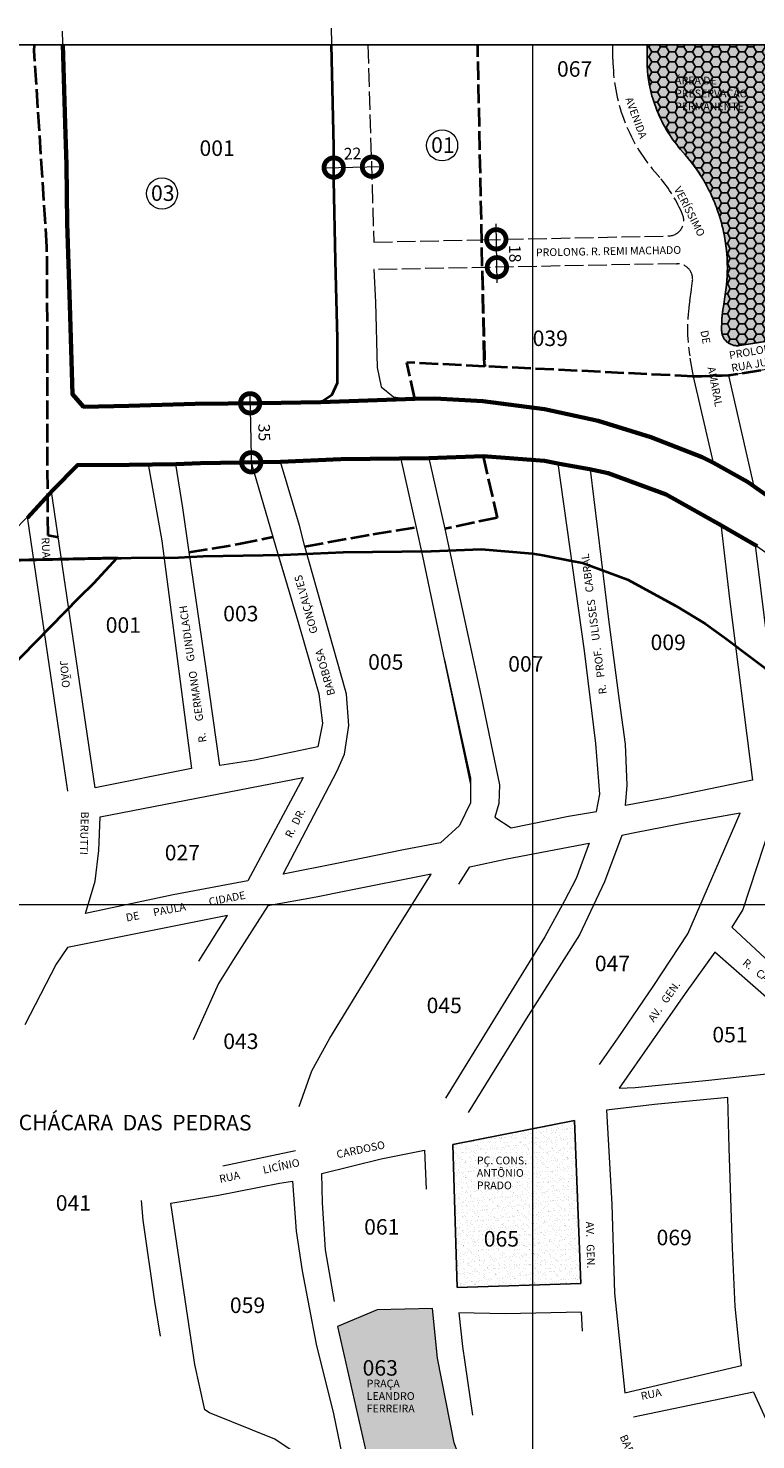
# Model space of a CAD drawing. Extents: x 183086 to 185549, y 1674269 to 1677051.
# Drawn here: x 184228 to 184696, y 1676141 to 1677051 of the extents above; entities that cross this region are included whole.
import ezdxf

# ---------------------------------------------------------------- set-up
doc = ezdxf.new("R2010")
doc.units = 0
doc.header["$MEASUREMENT"] = 0
doc.header["$XCLIPFRAME"] = 0
doc.linetypes.add('ACAD_ISO02W100', pattern=[15, 12, -3])
doc.layers.get('Defpoints').update_dxf_attribs({"linetype": 'CONTINUOUS'})
for name, color, linetype, lineweight in [('P-Area_verde', 3, 'CONTINUOUS', 20), ('P-Cotas', 5, 'CONTINUOUS', 20), ('P-Ident_Area_Comp', 7, 'CONTINUOUS', 40), ('P-Ident_Area_Verde', 7, 'CONTINUOUS', 20), ('P-Ident_SUBUEU', 5, 'CONTINUOUS', 40), ('P-Ident_Trac_Viario', 7, 'CONTINUOUS', 20), ('P-Lim_Area Nao Edif', 151, 'ACAD_ISO02W100', 25), ('P-Lim_area_comp', 40, 'ACAD_ISO02W100', 40), ('P-Lim_SUBUEU', 5, 'CONTINUOUS', 40), ('P-Lim_trac_viario', 1, 'CONTINUOUS', 20), ('P-Lim_trac_viario_proj', 1, 'ACAD_ISO02W100', 20), ('P-Lim_UEU', 6, 'CONTINUOUS', 60), ('P-Malha', 7, 'CONTINUOUS', 9), ('P-Num_Quarteirão', 5, 'CONTINUOUS', 40), ('P-Texto_Geral', 5, 'CONTINUOUS', 20)]:
    doc.layers.add(name, color=color, linetype=linetype, lineweight=lineweight)
doc.layers.add('P-Gauss_Krueger', color=3, linetype='CONTINUOUS')
doc.layers.add('P-Imagem_raster', color=251, linetype='CONTINUOUS')
doc.styles.add('SIMPLEX', font='simplex.shx')
doc.dimstyles.get("Standard").update_dxf_attribs({"dimtxt": 7.5, "dimasz": 20, "dimexe": 0.18, "dimexo": 0.0625, "dimgap": 5, "dimtad": 1, "dimdec": 0, "dimzin": 0, "dimdsep": 46, "dimtxsty": 'Standard', "dimblk": 'DOTSMALL', "dimcen": 0.09, "dimdle": 6, "dimse1": 1, "dimse2": 1, "dimadec": 0, "dimazin": 0, "dimtfac": 1, "dimtdec": 0, "dimtofl": 0, "dimtmove": 2, "dimatfit": 2, "dimldrblk": 'DOTSMALL', "dimfxl": 1, "dimtolj": 1, "dimtzin": 0, "dimlwd": 13, "dimarcsym": 0})
picture_1 = doc.add_image_def('image1.tif', size_in_pixel=(9984, 13445))
pattern_1 = [(37.4286909, (0, 0), (-0.151488066, 4.817251692), [0, -3.8, 0, -4.25, 0, -4.0625]), (7.4286909, (0, 0), (4.43321929, 7.049853135), [0, -2.05, 0, -3.425, 0, -1.3125]), (327.4286909, (-3.075, 0.004), (7.785366233, 0.00445814), [0, -1.25, 0, -4.5, 0, -5.875]), (317.4286909, (-3.075, 0.004), (7.51804153, 2.184833814), [0, -0.625, 0, -2.95, 0, -3.375])]

# ---------------------------------------------------------------- blocks, each defined once
blk = doc.blocks.new('_DotSmall')
at = {"layer": 'P-Texto_Geral', "color": 0, "const_width": 0.5}
blk.add_lwpolyline([(-0.0625, 0, 1), (0.0625, 0, 1)], format="xyb", close=True, dxfattribs=at)
blk = doc.blocks.new('*D16')
at = {"layer": 'Defpoints', "color": 0}
for p in [(184424.41, 1676961.22), (184449.05, 1676961.77), (184449.06, 1676961.44)]:
    blk.add_point(p, dxfattribs=at)
at = {"layer": 'P-Cotas', "color": 0, "lineweight": 9}
blk.add_line((184418.42, 1676960.76), (184455.05, 1676961.58), dxfattribs=at)
at = {"layer": 'P-Cotas', "color": 0, "lineweight": 9, "xscale": 25, "yscale": 25, "zscale": 25}
for p, rotation in [((184424.42, 1676960.89), 181.2831695531997), ((184449.06, 1676961.44), 1.283169553199724)]:
    blk.add_blockref('_DotSmall', p, dxfattribs=dict(at, rotation=rotation))
at = {"layer": 'P-Cotas', "color": 0, "insert": (184436.54, 1676969.91), "char_height": 7.5, "attachment_point": 5, "rotation": 1.28317, "style": 'SIMPLEX'}
blk.add_mtext('\\A1;22', dxfattribs=at)
blk = doc.blocks.new('*D19')
at = {"layer": 'Defpoints', "color": 0}
for p in [(184371.8, 1676808.99), (184371.27, 1676770.98), (184372.54, 1676771.01)]:
    blk.add_point(p, dxfattribs=at)
at = {"layer": 'P-Cotas', "color": 0, "lineweight": 9}
blk.add_line((184370.41, 1676814.97), (184371.38, 1676764.98), dxfattribs=at)
at = {"layer": 'P-Cotas', "color": 0, "lineweight": 9, "xscale": 25, "yscale": 25, "zscale": 25}
for p, rotation in [((184370.53, 1676808.97), 91.11847490449094), ((184371.27, 1676770.98), 271.1184749044909)]:
    blk.add_blockref('_DotSmall', p, dxfattribs=dict(at, rotation=rotation))
at = {"layer": 'P-Cotas', "color": 0, "insert": (184379.64, 1676790.15), "char_height": 7.5, "attachment_point": 5, "rotation": 271.11847, "style": 'SIMPLEX'}
blk.add_mtext('\\A1;35', dxfattribs=at)
blk = doc.blocks.new('*D28')
at = {"layer": 'Defpoints', "color": 0}
for p in [(184529.2, 1676914.65), (184529.3, 1676914.66), (184529.67, 1676896.66)]:
    blk.add_point(p, dxfattribs=at)
at = {"layer": 'P-Cotas', "color": 0, "lineweight": 9}
blk.add_line((184529.78, 1676886.66), (184529, 1676924.65), dxfattribs=at)
at = {"layer": 'P-Cotas', "color": 0, "lineweight": 9, "xscale": 25, "yscale": 25, "zscale": 25}
for p, rotation in [((184529.2, 1676914.65), 91.18076993436196), ((184529.57, 1676896.66), 271.180769934362)]:
    blk.add_blockref('_DotSmall', p, dxfattribs=dict(at, rotation=rotation))
at = {"layer": 'P-Cotas', "color": 0, "insert": (184541.24, 1676905.41), "char_height": 7.5, "attachment_point": 5, "rotation": 271.18077}
blk.add_mtext('\\A1;18', dxfattribs=at)

msp = doc.modelspace()

# ---------------------------------------------------------------- hatches: boundary and pattern name
at = {"layer": 'P-Area_verde', "lineweight": 9}
h = msp.add_hatch(dxfattribs=at)
h.set_pattern_fill('AR-SAND', color=256, scale=2.5, style=0)
h.set_pattern_definition([(37.5, (0, 0), (-0.157483395, 4.8170594225), [0, -3.8, 0, -4.25, 0, -4.0625]), (7.5, (0, 0), (4.424441763, 7.055365163), [0, -2.05, 0, -3.425, 0, -1.3125]), (327.5, (-3.075, 0), (7.785354654, 0.014147634), [0, -1.25, 0, -4.5, 0, -5.875]), (317.5, (-3.075, 0), (7.515316511, 2.194188912), [0, -0.625, 0, -2.95, 0, -3.375])])
edge = h.paths.add_edge_path()
edge.add_arc((185042.566, 1677003.282), 148, 165.635216, 222.19418)
edge.add_arc((185042.333, 1677003.047), 147.67, 222.187269, 226.291393)
edge.add_arc((184965.845, 1676856.492), 47.304, 122.692684, 162.410237)
edge.add_line((184920.752, 1676870.787), (184885.027, 1676800.769))
edge.add_line((184885.027, 1676800.769), (184881.506, 1676790.94))
edge.add_line((184881.506, 1676790.94), (184878.32, 1676777.758))
edge.add_line((184878.32, 1676777.758), (184877.742, 1676777.468))
edge.add_line((184877.742, 1676777.468), (184835.127, 1676795.684))
edge.add_line((184835.127, 1676795.684), (184801.025, 1676809.526))
edge.add_line((184801.025, 1676809.526), (184768.826, 1676838.343))
edge.add_line((184768.826, 1676838.343), (184768.826, 1676838.343))
edge.add_line((184768.826, 1676838.343), (184759.972, 1676846.802))
edge.add_arc((184740.803, 1676826.737), 27.75, 46.308836, 98.936958)
edge.add_line((184736.492, 1676854.15), (184686.096, 1676846.225))
edge.add_arc((184684.426, 1676856.086), 10.001, 180.966469, 279.613121, ccw=False)
edge.add_arc((184763.414, 1676857.414), 89, 170.999044, 180.963825, ccw=False)
edge.add_line((184675.51, 1676871.338), (184676.733, 1676879.061))
edge.add_arc((184567.1, 1676896.427), 111, 350.999044, 400.787623)
edge.add_line((184651.142, 1676968.939), (184647.982, 1676972.601))
edge.add_arc((184715.367, 1677030.741), 89, 180.015468, 220.787696, ccw=False)
edge.add_line((184626.367, 1677030.717), (184626.365, 1677040))
h.paths.add_polyline_path([(184807.702, 1676832.943), (184807.677, 1676812.943), (184880.535, 1676812.852), (184880.559, 1676832.852)], flags=24)
h.paths.add_polyline_path([(184793.631, 1676932.221), (184793.631, 1676910.792), (184837.203, 1676910.792), (184837.203, 1676932.221)], flags=24)
h.paths.add_polyline_path([(184714.718, 1677032.608), (184714.694, 1677014.751), (184834.455, 1677014.589), (184834.479, 1677032.446)], flags=24)
h.paths.add_polyline_path([(184716.793, 1677002.963), (184716.778, 1676991.713), (184829.814, 1676991.56), (184829.829, 1677002.81)], flags=24)
h.paths.add_polyline_path([(184638.509, 1677025.362), (184638.509, 1676990.005), (184703.152, 1676990.005), (184703.152, 1677025.362)], flags=24)
h.paths.add_polyline_path([(184765.779, 1676888.061), (184765.757, 1676871.633), (184906.947, 1676871.442), (184906.969, 1676887.87)], flags=24)
h = msp.add_hatch(dxfattribs=at)
h.set_pattern_fill('AR-SAND', color=256, scale=2.5, angle=359.928691, style=0)
h.set_pattern_definition(pattern_1)
h.paths.add_polyline_path([(184552.8, 1676341.482), (184501.199, 1676331.319), (184503.984, 1676239.151), (184552.8, 1676240.771)])
h.paths.add_polyline_path([(184579.658, 1676346.771), (184552.8, 1676341.482), (184552.8, 1676240.771), (184583.708, 1676241.796)])
h.paths.add_polyline_path([(184515.392, 1676301.217), (184541.939, 1676301.184), (184541.949, 1676308.684), (184515.401, 1676308.717)], flags=24)
h.paths.add_polyline_path([(184515.163, 1676309.011), (184549.092, 1676308.969), (184549.103, 1676317.898), (184515.174, 1676317.94)], flags=24)
h.paths.add_polyline_path([(184514.992, 1676315.198), (184555.945, 1676315.147), (184555.957, 1676325.147), (184515.005, 1676325.198)], flags=9)
h = msp.add_hatch(dxfattribs=at)
h.set_pattern_fill('AR-SAND', color=256, scale=2.5, angle=359.928691, style=0)
h.set_pattern_definition(pattern_1)
h.paths.add_polyline_path([(184502.039, 1676139.109), (184491.354, 1676193.574), (184488.11, 1676225.548), (184452.346, 1676224.71), (184426.957, 1676213.953), (184455.886, 1676086.427), (184534.207, 1676021.697), (184543.566, 1676032.466), (184520.877, 1676087.443)])
h.paths.add_polyline_path([(184444.417, 1676157.443), (184480.965, 1676157.397), (184480.974, 1676164.897), (184444.427, 1676164.943)], flags=24)
h.paths.add_polyline_path([(184444.427, 1676165.475), (184479.785, 1676165.431), (184479.794, 1676172.931), (184444.437, 1676172.975)], flags=24)
h.paths.add_polyline_path([(184444.018, 1676171.424), (184471.399, 1676171.39), (184471.412, 1676181.39), (184444.031, 1676181.424)], flags=24)
at = {"layer": 'P-Lim_Area Nao Edif'}
h = msp.add_hatch(dxfattribs=at)
h.set_pattern_fill('HONEY', color=256, scale=30, style=0)
h.paths.add_polyline_path([(184703.464, 1677040), (184626.365, 1677040), (184626.367, 1677030.717, 0.179803), (184647.982, 1676972.601), (184651.142, 1676968.939, -0.220727), (184676.733, 1676879.061), (184675.51, 1676871.338, 0.043507), (184674.427, 1676855.917, 0.4520129), (184685.863, 1676846.189), (184733.333, 1676853.654), (184734.313, 1676889.208)])
h.paths.add_polyline_path([(184643.152, 1677020.719), (184698.509, 1677020.719), (184698.509, 1676994.648), (184643.152, 1676994.648)], flags=24)

# ---------------------------------------------------------------- linework, layer by layer
at = {"layer": 'P-Area_verde'}
msp.add_lwpolyline([(184899.193, 1677040, 0.2519201), (184932.916, 1676903.879, 0.0179095), (184940.294, 1676896.302, 0.1750565), (184920.752, 1676870.787), (184885.027, 1676800.769), (184881.506, 1676790.94), (184878.32, 1676777.758), (184877.742, 1676777.468), (184835.127, 1676795.684), (184801.025, 1676809.526), (184801.025, 1676809.526), (184801.025, 1676809.526), (184768.826, 1676838.343), (184768.826, 1676838.343), (184759.972, 1676846.802, 0.2337568), (184736.492, 1676854.15), (184686.096, 1676846.225, -0.4591382), (184674.427, 1676855.917, -0.043507), (184675.51, 1676871.338), (184676.733, 1676879.061, 0.220727), (184651.142, 1676968.939), (184647.982, 1676972.601, -0.1798033), (184626.367, 1677030.717), (184626.365, 1677040)], format="xyb", dxfattribs=at)
at = {"layer": 'P-Area_verde', "flags": 128}
msp.add_lwpolyline([(184501.199, 1676331.319), (184501.199, 1676331.319), (184579.658, 1676346.771), (184579.658, 1676346.771), (184583.708, 1676241.796), (184583.708, 1676241.796), (184503.984, 1676239.151), (184503.984, 1676239.151)], close=True, dxfattribs=at)
at = {"layer": 'P-Area_verde'}
msp.add_lwpolyline([(184534.207, 1676021.697), (184543.566, 1676032.466), (184520.877, 1676087.443), (184502.039, 1676139.109), (184491.354, 1676193.574), (184488.11, 1676225.548), (184452.346, 1676224.71), (184426.957, 1676213.953), (184455.886, 1676086.427), (184455.886, 1676086.427), (184455.886, 1676086.427), (184534.207, 1676021.697)], close=True, dxfattribs=at)
at = {"layer": 'P-Gauss_Krueger'}
msp.add_lwpolyline([(185518, 1677040), (183105, 1677040), (183105, 1674270), (185518, 1674270)], close=True, dxfattribs=at)
at = {"layer": 'P-Ident_SUBUEU', "lineweight": 9}
for centre in [(184494.29, 1676975.161), (184313.764, 1676944.186)]:
    msp.add_circle(centre, 10.003, dxfattribs=at)
at = {"layer": 'P-Lim_Area Nao Edif', "ltscale": 80}
msp.add_lwpolyline([(184674.427, 1676855.917, 0.4591382), (184686.096, 1676846.225), (184733.333, 1676853.654), (184734.313, 1676889.208), (184703.464, 1677040), (184626.365, 1677040), (184626.367, 1677030.717, 0.1798033), (184647.982, 1676972.601), (184651.142, 1676968.939, -0.220727), (184676.733, 1676879.061), (184675.51, 1676871.338, 0.043507), (184674.427, 1676855.917)], format="xyb", dxfattribs=at)
at = {"layer": 'P-Lim_area_comp'}
for p, q in [((184520.108, 1676893.93), (184521.729, 1676832.793)), ((184521.729, 1676832.793), (184471.431, 1676835.227)), ((184476.607, 1676811.87), (184471.431, 1676835.227)), ((184655.583, 1676826.314), (184674.671, 1676826.995))]:
    msp.add_line(p, q, dxfattribs=at)
for points in [[(184247.026, 1676722.586), (184240.298, 1676723.874), (184239.912, 1676783.714), (184239.99, 1676846.694), (184239.609, 1676909.675), (184231.411, 1677036.096), (184231.411, 1677036.096), (184231.581, 1677040)], [(185084.756, 1677040), (185089.344, 1677001.391), (185118.655, 1677002.189), (185127.844, 1676925.242), (185140.621, 1676852.56), (184875.733, 1676843.702), (184743.903, 1676837.094), (184678.728, 1676826.845), (184656.266, 1676826.339), (184521.729, 1676832.793), (184521.45, 1676837.377), (184517.187, 1677040)], [(184520.691, 1676774.975), (184529.742, 1676735.144), (184495.933, 1676728.086)], [(184331.324, 1676712.971), (184363.331, 1676718.331), (184385.146, 1676722.894)], [(184405.879, 1676716.788), (184449.739, 1676724.733), (184477.494, 1676729.039)]]:
    msp.add_lwpolyline(points, dxfattribs=at)
at = {"layer": 'P-Lim_SUBUEU'}
for points in [[(184250.279, 1677040), (184250.3, 1677038.506), (184249.876, 1677040.135), (184251.397, 1676988.97), (184252.295, 1676962.759), (184252.708, 1676925.059), (184254.263, 1676872.517), (184256.041, 1676814.864), (184263.231, 1676806.735), (184292.461, 1676807.279), (184335.153, 1676808.736), (184377.614, 1676809.033), (184416.125, 1676809.795), (184476.607, 1676811.87), (184489.647, 1676812.024), (184520.505, 1676810.365), (184560.199, 1676805.196), (184594.77, 1676797.613), (184628.867, 1676787.25), (184661.801, 1676774.339), (184669.146, 1676770.56), (184691.021, 1676758.413), (184713.511, 1676742.615)], [(184250.279, 1677040), (184250.3, 1677038.506), (184249.876, 1677040.135), (184251.397, 1676988.97), (184252.295, 1676962.759), (184252.708, 1676925.059), (184254.263, 1676872.517), (184256.041, 1676814.864), (184263.231, 1676806.735), (184292.461, 1676807.279), (184335.153, 1676808.736), (184377.614, 1676809.033), (184416.125, 1676809.795), (184423.321, 1676814.656), (184426.82, 1676822.072), (184426.846, 1676850.722), (184425.508, 1676900.714), (184424.403, 1676952.795), (184424.429, 1676974.365), (184422.912, 1677040)], [(184697.309, 1676716.895), (184673.849, 1676730.514), (184638.561, 1676750.158), (184601.218, 1676764.005), (184589.241, 1676766.43), (184569.985, 1676770.054), (184560.147, 1676771.826), (184520.691, 1676774.975), (184485.71, 1676773.589), (184429.019, 1676773.009), (184390.027, 1676771.348), (184338.505, 1676770.342), (184322.725, 1676769.671), (184292.554, 1676769.359), (184259.344, 1676769.117), (184243.437, 1676753), (184227.074, 1676735.068)], [(184697.309, 1676716.895), (184674.736, 1676730.513), (184638.561, 1676750.158), (184601.218, 1676764.005), (184589.241, 1676766.43), (184569.985, 1676770.054), (184560.147, 1676771.826), (184520.691, 1676774.975), (184485.71, 1676773.589), (184429.019, 1676773.009), (184390.027, 1676771.348), (184338.505, 1676770.342), (184322.725, 1676769.671), (184292.554, 1676769.359), (184259.344, 1676769.117), (184243.437, 1676753), (184227.074, 1676735.068)], [(184201.729, 1676707.526), (184284.577, 1676709.072), (184287.358, 1676709.124), (184293.981, 1676709.37), (184324.309, 1676709.685), (184340.364, 1676710.367), (184391.89, 1676711.373), (184430.603, 1676713.022), (184487.205, 1676713.601), (184519.488, 1676714.88), (184552.423, 1676712.252), (184559.118, 1676711.046), (184577.738, 1676707.541), (184584.736, 1676706.124), (184613.688, 1676695.389), (184644.907, 1676678.436), (184664.082, 1676666.868), (184676.193, 1676658.043), (184710.994, 1676631.775)], [(184195.532, 1676617.613), (184260.53, 1676684.122), (184269.912, 1676693), (184284.786, 1676709.301), (184199.461, 1676707.478)]]:
    msp.add_lwpolyline(points, dxfattribs=at)
at = {"layer": 'P-Lim_trac_viario'}
for p, q in [((184371.206, 1676770.881), (184385.146, 1676722.894)), ((184485.71, 1676773.589), (184520.691, 1676774.975)), ((184352.932, 1676317.603), (184399.824, 1676327.525)), ((184301.698, 1676282.587), (184300.554, 1676295.119)), ((184309.063, 1676230.038), (184301.698, 1676282.587)), ((184312.745, 1676207.883), (184309.063, 1676230.038)), ((184694.871, 1676171.798), (184617.694, 1676155.549))]:
    msp.add_line(p, q, dxfattribs=at)
for points in [[(184252.295, 1676962.759), (184251.397, 1676988.97), (184249.622, 1677048.703)], [(184422.664, 1677050.687), (184424.429, 1676974.365), (184424.403, 1676952.795), (184425.508, 1676900.714), (184426.846, 1676850.722), (184426.82, 1676822.072), (184423.321, 1676814.656), (184416.125, 1676809.795), (184377.614, 1676809.033), (184335.153, 1676808.736), (184292.461, 1676807.279), (184263.231, 1676806.735), (184256.041, 1676814.864), (184254.263, 1676872.517), (184252.708, 1676925.059)], [(184270.77, 1676561.255), (184242.602, 1676752.102), (184258.662, 1676768.901), (184292.546, 1676769.561), (184304.817, 1676769.846), (184313.673, 1676720.363), (184332.8, 1676573.578), (184270.77, 1676561.255)], [(184322.725, 1676769.671), (184338.505, 1676770.342), (184371.206, 1676770.881)], [(184331.324, 1676712.971), (184327.1, 1676741.626), (184322.725, 1676769.671)], [(184495.748, 1676643.676), (184505.871, 1676597.563), (184512.563, 1676567.285), (184512.543, 1676551.505), (184505.565, 1676536.784), (184493.251, 1676525.669), (184469.345, 1676521.149), (184426.394, 1676512.412), (184391.856, 1676505.525), (184426.719, 1676572.188), (184431.362, 1676582.806), (184434.165, 1676601.363), (184432.57, 1676621.545), (184431.943, 1676623.865), (184405.879, 1676716.788), (184402.295, 1676730.142), (184390.027, 1676771.348), (184429.019, 1676773.009), (184467.579, 1676773.071), (184477.494, 1676729.039), (184481.651, 1676710.564), (184512.558, 1676563.308)], [(184485.71, 1676773.589), (184495.933, 1676728.086), (184497.952, 1676719.113), (184519.24, 1676621.016), (184525.671, 1676589.989), (184531.208, 1676563.192), (184530.733, 1676551.122), (184528.172, 1676542.316), (184538.843, 1676535.462), (184575.742, 1676542.836), (184593.846, 1676545.944), (184595.95, 1676557.081), (184593.441, 1676589.784), (184586.095, 1676649.524), (184569.131, 1676770.208)], [(184673.849, 1676730.995), (184679.547, 1676683.067), (184694.342, 1676566.109), (184639.097, 1676554.807), (184612.401, 1676549.851), (184613.577, 1676562.839), (184612.45, 1676589.291), (184608.545, 1676617.366), (184601.65, 1676669.684), (184589.823, 1676766.312)], [(184253.132, 1676559.035), (184227.038, 1676735.822), (184217.893, 1676726.256)], [(184385.146, 1676722.894), (184388.562, 1676711.149), (184397.604, 1676681.018)], [(184388.514, 1676711.307), (184401.966, 1676666.483), (184414.911, 1676621.817), (184417.207, 1676602.674), (184414.168, 1676587.597), (184373.317, 1676579.068), (184351.033, 1676575.496), (184342.291, 1676638.147), (184331.324, 1676712.971)], [(184815.813, 1676631.768), (184696.078, 1676717.638), (184714.545, 1676568.734)], [(184710.092, 1676550.229), (184688.098, 1676482.796), (184680.894, 1676471.435), (184717.751, 1676437.289)], [(184595.723, 1676382.851), (184595.723, 1676382.851), (184607.815, 1676400.116), (184630.366, 1676433.028), (184652.678, 1676467.1), (184686.425, 1676544.889), (184653.698, 1676539.009), (184619.569, 1676532.322), (184610.057, 1676530.364), (184598.88, 1676500.687), (184582.827, 1676466.487), (184548.42, 1676412.25), (184548.42, 1676412.25), (184511.115, 1676352.027)], [(184504.968, 1676499.174), (184512.172, 1676510.295), (184536.078, 1676515.486), (184588.991, 1676525.51), (184580.613, 1676502.78), (184573.165, 1676488.409), (184560.376, 1676465.225), (184496.506, 1676361.095)], [(184402.11, 1676355.862), (184410.258, 1676378.822), (184421.884, 1676399.798), (184460.022, 1676461.92), (184487.286, 1676505.546), (184431.122, 1676494.256), (184413.027, 1676490.679), (184381.921, 1676485.157), (184359.837, 1676450.505), (184350.068, 1676434.977), (184333.783, 1676398.697)], [(184337.426, 1676449.543), (184356.023, 1676478.98), (184252.747, 1676458.318), (184245.533, 1676447.427), (184225.305, 1676408.482)], [(184501.199, 1676331.319), (184503.984, 1676239.151), (184583.708, 1676241.796), (184579.658, 1676346.771), (184501.199, 1676331.319)], [(184425.013, 1676230.044), (184419.025, 1676263.461), (184417.202, 1676293.613), (184416.766, 1676312.524), (184454.986, 1676321.964), (184482.985, 1676327.559), (184484.053, 1676302.57)], [(184584.65, 1676211.065), (184584.195, 1676223.356), (184535.003, 1676222.257), (184505.064, 1676222.874), (184507.357, 1676201.061), (184508.974, 1676190.859), (184513.802, 1676156.873)], [(184694.871, 1676171.798), (184694.871, 1676171.798), (184738.837, 1676075.761), (184756.859, 1676021.125), (184776.999, 1675924.902), (184776.999, 1675924.902), (184776.999, 1675924.902), (184715.771, 1675834.916), (184715.771, 1675834.916)]]:
    msp.add_lwpolyline(points, dxfattribs=at)
msp.add_lwpolyline([(184450.328, 1676895.097), (184451.445, 1676874.121), (184452.322, 1676832.14), (184455.087, 1676819.607), (184462.969, 1676813.107), (184472.247, 1676811.815), (184476.607, 1676811.87), (184489.647, 1676812.024), (184520.505, 1676810.365), (184560.199, 1676805.196), (184594.77, 1676797.613, -0.0258988), (184661.801, 1676774.339), (184669.146, 1676770.56), (184656.266, 1676826.339), (184656.266, 1676826.339)], format="xyb", dxfattribs=at)
at = {"layer": 'P-Lim_trac_viario', "flags": 128}
for points in [[(184743.903, 1676837.094), (184678.728, 1676826.845), (184695.223, 1676755.41), (184861.416, 1676636.631), (184869.7, 1676701.571), (184875.567, 1676755.493), (184825.705, 1676777.475), (184812.572, 1676783.232), (184804.886, 1676786.601), (184791.353, 1676794.025), (184791.353, 1676794.025), (184743.903, 1676837.094)], [(184369.155, 1676501.181), (184321.019, 1676492.163), (184264.384, 1676480.174), (184270.67, 1676500.926), (184273.015, 1676520.873), (184273.962, 1676542.442), (184404.652, 1676567.891)]]:
    msp.add_lwpolyline(points, close=True, dxfattribs=at)
msp.add_lwpolyline([(184569.985, 1676770.054, 0.0199972), (184520.691, 1676774.975)], format="xyb", dxfattribs=at)
msp.add_lwpolyline([(184673.911, 1676730.478), (184638.561, 1676750.158), (184601.218, 1676764.005), (184589.241, 1676766.43)], dxfattribs=at)
at = {"layer": 'P-Lim_trac_viario'}
for points in [[(184669.964, 1676455.329), (184651.01, 1676428.713), (184608.464, 1676367.525), (184618.675, 1676368.093), (184666.251, 1676372.794), (184715.228, 1676378.183), (184764.193, 1676382.302), (184741.693, 1676398.67), (184706.683, 1676422.953)], [(184685.975, 1676199.699), (184683.159, 1676226.902), (184681.356, 1676264.715), (184679.346, 1676328.857), (184678.457, 1676361.678), (184631.111, 1676357.097), (184600.237, 1676353.536), (184603.571, 1676292.751), (184605.36, 1676235.569), (184612.133, 1676171.305), (184687.218, 1676188.818)], [(184432.547, 1676114.838), (184429.897, 1676108.988), (184408.25, 1676126.871), (184386.494, 1676141.333), (184344.414, 1676158.484), (184341.406, 1676160.228), (184334.942, 1676189.466), (184319.532, 1676293.515), (184350.168, 1676298.577), (184389.398, 1676306.298), (184397.75, 1676307.568), (184400.27, 1676275.544), (184404.178, 1676249.79), (184413.169, 1676202.568), (184424.253, 1676157.665), (184429.754, 1676130.758)], [(184520.877, 1676087.443), (184502.039, 1676139.109), (184491.354, 1676193.574), (184488.11, 1676225.548), (184452.346, 1676224.71), (184426.957, 1676213.953), (184455.886, 1676086.427), (184534.207, 1676021.697), (184543.566, 1676032.466)]]:
    msp.add_lwpolyline(points, close=True, dxfattribs=at)
at = {"layer": 'P-Lim_trac_viario_proj'}
for points in [[(184446.446, 1677040), (184446.446, 1677040), (184446.446, 1677040), (184450.201, 1676912.833), (184519.83, 1676914.353), (184640.264, 1676916.835, 0.5275228), (184649.258, 1676930.648, 0.0791801), (184634.485, 1676954.567), (184631.325, 1676958.23, -0.179803), (184604.367, 1677030.711), (184604.365, 1677040)], [(184899.193, 1677040, 0.2519201), (184932.916, 1676903.879, 0.0179095), (184940.294, 1676896.302, 0.1750565), (184920.752, 1676870.787), (184885.027, 1676800.769), (184881.506, 1676790.94), (184878.32, 1676777.758), (184877.742, 1676777.468), (184835.127, 1676795.684), (184801.025, 1676809.526), (184801.025, 1676809.526), (184801.025, 1676809.526), (184768.826, 1676838.343), (184768.826, 1676838.343), (184759.972, 1676846.802, 0.2337568), (184736.492, 1676854.15), (184686.096, 1676846.225, -0.4591382), (184674.427, 1676855.917, -0.043507), (184675.51, 1676871.338), (184676.733, 1676879.061, 0.220727), (184651.142, 1676968.939), (184647.982, 1676972.601, -0.1798033), (184626.367, 1677030.717), (184626.365, 1677040)], [(184656.266, 1676826.339), (184656.266, 1676826.339, -1.4721336), (184656.266, 1676826.339, -0.7397379), (184656.266, 1676826.339), (184653.86, 1676839.554, -0.0802876), (184653.812, 1676874.978), (184654.973, 1676882.306, -0.3689147), (184654.804, 1676882.503, -0.4516165), (184655.029, 1676882.702), (184655.675, 1676887.796, -0.3777744), (184655.5, 1676887.995, -0.4393016), (184655.717, 1676888.194, 0.4365033), (184645.739, 1676898.942, -0.9950124), (184645.339, 1676898.936), (184450.328, 1676895.097)]]:
    msp.add_lwpolyline(points, format="xyb", dxfattribs=at)
at = {"layer": 'P-Lim_UEU'}
for points in [[(184249.876, 1677040.138), (184249.876, 1677040.135), (184251.397, 1676988.97), (184252.295, 1676962.759), (184252.708, 1676925.059), (184254.263, 1676872.517), (184256.041, 1676814.864), (184263.231, 1676806.735), (184292.461, 1676807.279), (184335.153, 1676808.736), (184377.614, 1676809.033), (184416.125, 1676809.795), (184476.607, 1676811.87), (184489.647, 1676812.024), (184520.505, 1676810.365), (184560.199, 1676805.196), (184594.77, 1676797.613), (184628.867, 1676787.25), (184661.801, 1676774.339), (184669.146, 1676770.56), (184691.021, 1676758.413), (184713.511, 1676742.615)], [(184697.309, 1676716.895), (184673.849, 1676730.514), (184638.561, 1676750.158), (184601.218, 1676764.005), (184589.241, 1676766.43), (184569.985, 1676770.054), (184560.147, 1676771.826), (184520.691, 1676774.975), (184485.71, 1676773.589), (184429.019, 1676773.009), (184390.027, 1676771.348), (184338.505, 1676770.342), (184322.725, 1676769.671), (184292.554, 1676769.359), (184259.344, 1676769.117), (184243.437, 1676753), (184227.074, 1676735.068)]]:
    msp.add_lwpolyline(points, dxfattribs=at)
at = {"layer": 'P-Malha'}
for p, q in [((184552.8, 1674270), (184552.8, 1677040)), ((183105, 1676486), (185518, 1676486))]:
    msp.add_line(p, q, dxfattribs=at)

# ---------------------------------------------------------------- texts
at = {"layer": 'P-Ident_Area_Comp', "style": 'SIMPLEX'}
msp.add_text('CHÁCARA  DAS  PEDRAS', height=10, rotation=359.928691, dxfattribs=at).set_placement((184221.389, 1676340.501))
at = {"layer": 'P-Ident_Area_Verde', "style": 'SIMPLEX'}
for s, p in [('PÇ. CONS.', (184516.663, 1676318.53)), ('ANTÔNIO', (184516.653, 1676310.498)), ('PRADO', (184516.643, 1676302.466)), ('PRAÇA', (184445.689, 1676174.755)), ('LEANDRO', (184445.679, 1676166.723)), ('FERREIRA', (184445.669, 1676158.691))]:
    msp.add_text(s, height=5, rotation=359.928691, dxfattribs=at).set_placement(p)
at = {"layer": 'P-Ident_Area_Verde', "insert": (184644.402, 1677019.469), "char_height": 5, "width": 68.66571, "attachment_point": 1, "style": 'SIMPLEX'}
msp.add_mtext('ÁREA DE PRESERVAÇÃO PERMANENTE', dxfattribs=at)
at = {"layer": 'P-Ident_SUBUEU', "style": 'SIMPLEX'}
for s, p in [('01', (184487.168, 1676970.416)), ('03', (184306.643, 1676939.441))]:
    msp.add_text(s, height=10.0027, rotation=359.794571, dxfattribs=at).set_placement(p)
at = {"layer": 'P-Ident_Trac_Viario', "style": 'SIMPLEX'}
for s, rotation, p in [('RUA', 273.285069, (184236.05, 1676722.43)), ('R.   PROF.   ULISSES   CABRAL', 97.307387, (184600.38, 1676621.796)), ('BARBOSA       GONÇALVES', 105.715103, (184425.441, 1676621.475)), ('R.     GERMANO    GUNDLACH', 98.225554, (184342.462, 1676590.752)), ('JOÃO', 274.9961, (184247.888, 1676643.245)), ('BERUTTI', 268.408335, (184261.559, 1676545.926)), ('R.  DR.', 63.097194, (184397.246, 1676528.426)), ('DE      PAULA          CIDADE', 10.875733, (184290.99, 1676474.946)), ('R.   CANANÉIA', 321.888607, (184687.469, 1676447.549)), ('AV.   GEN.', 54.936791, (184630.729, 1676409.784)), ('RUA          LICÍNIO                CARDOSO', 11.838635, (184351.244, 1676306.538)), ('AV.   GEN.', 271.542494, (184586.972, 1676281.54)), ('RUA', 11.445466, (184622.872, 1676166.609)), ('BARRETO', 293.387062, (184608.611, 1676143.007))]:
    msp.add_text(s, height=5, rotation=rotation, dxfattribs=at).set_placement(p)
at = {"layer": 'P-Ident_Trac_Viario', "char_height": 5, "attachment_point": 1, "style": 'SIMPLEX'}
for s, insert, width, rotation in [('AVENIDA      ', (184616.859, 1677006.907), 36.11366, 290.265706), ('VERÍSSIMO   ', (184648.036, 1676949.312), 43.01935, 297.101144), ('PROLONG. R. REMI MACHADO', (184554.677, 1676908.694), 120.6512, 1), ('DE          AMARAL', (184665.598, 1676856.472), 85.3596, 281), ('PROLONG.\\PRUA JUNCAL', (184678.831, 1676842.338), 48.44764, 9.827967)]:
    msp.add_mtext(s, dxfattribs=dict(at, insert=insert, width=width, rotation=rotation))
at = {"layer": 'P-Num_Quarteirão', "style": 'SIMPLEX'}
for s, p in [('067', (184568.288, 1677019.451)), ('001', (184337.904, 1676968.422)), ('039', (184552.604, 1676845.89)), ('003', (184353.177, 1676668.47)), ('001', (184277.471, 1676661.102)), ('009', (184628.614, 1676649.952)), ('005', (184446.584, 1676637.304)), ('007', (184536.842, 1676636.037)), ('027', (184315.531, 1676514.417)), ('047', (184592.693, 1676442.98)), ('045', (184484.282, 1676415.965)), ('043', (184353.221, 1676392.851)), ('051', (184668.453, 1676397.131)), ('041', (184245.285, 1676288.646)), ('061', (184444.018, 1676273.236)), ('065', (184521.112, 1676265.531)), ('069', (184632.471, 1676266.387)), ('059', (184357.5, 1676222.726)), ('063', (184443.033, 1676182.352))]:
    msp.add_text(s, height=10, rotation=359.922503, dxfattribs=at).set_placement(p)

# ---------------------------------------------------------------- dimensions: what is measured, and where the dimension line sits
at = {"layer": 'P-Cotas'}
for p1, p2, distance, text, picture, middle in [((184424.413, 1676961.217), (184449.049, 1676961.769), -0.328, '22', '*D16', (184436.542, 1676969.913)), ((184371.802, 1676808.992), (184372.544, 1676771.006), -1.277, '35', '*D19', (184379.644, 1676790.145))]:
    dim = msp.add_aligned_dim(p1=p1, p2=p2, distance=distance, text=text, dimstyle='Standard', override={"dimasz": 25, "dimexo": 5, "dimdec": 2, "dimtxsty": 'SIMPLEX', "dimtdec": 2, "dimtmove": 1, "dimatfit": 3, "dimlwd": 9}, dxfattribs=at)
    dim.commit()
    dim.dimension.update_dxf_attribs({"geometry": picture, "text_midpoint": middle})
dim = msp.add_linear_dim(base=(184529.204, 1676914.653), p1=(184529.675, 1676896.659), p2=(184529.304, 1676914.656), angle=91.18077, text='18', dimstyle='Standard', override={"dimasz": 25, "dimexe": 0, "dimexo": 0, "dimgap": 4.5, "dimdle": 10, "dimtmove": 1, "dimatfit": 3, "dimlwd": 9, "dimlwe": 9}, dxfattribs=at)
dim.commit()
dim.dimension.update_dxf_attribs({"geometry": '*D28', "text_midpoint": (184532.993, 1676905.24), "dimtype": 160})

# ---------------------------------------------------------------- referenced raster images: frames only (the image files are external)
at = {"layer": 'P-Imagem_raster'}
image = msp.add_image(picture_1, insert=(182665.16, 1673119.192), size_in_units=(3199.851, 4309.094), rotation=-0.071309, dxfattribs=at)
image.set_boundary_path([(1356.6384, 1209.3076), (8885.544, 1199.937), (8896.301, 9842.734), (1367.395, 9852.1046), (1356.6384, 1209.3076)])

doc.saveas('drawing.dxf')
